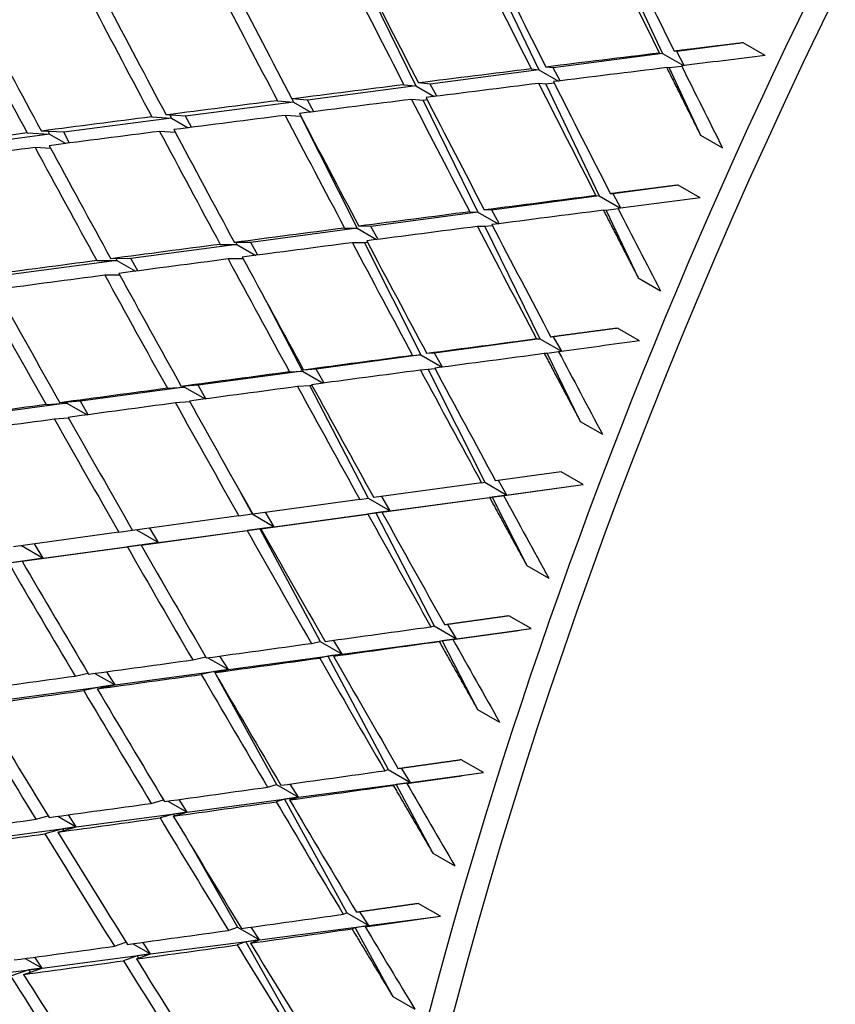
# Model space of a CAD drawing. Units: millimetres. Extents: x 0 to 835, y 0 to 1165.
# Drawn here: x 606 to 612, y 253 to 260 of the extents above; entities that cross this region are included whole.
import ezdxf
from ezdxf import colors
from ezdxf.entities.mleader import LeaderData, LeaderLine
from ezdxf.math import Vec2, Vec3

# ---------------------------------------------------------------- set-up
doc = ezdxf.new("R2010")
doc.units = ezdxf.units.MM
doc.layers.add('DV6_Défaut', color=7, linetype='Continuous')
doc.layers.add('Défaut', color=7, linetype='Continuous')

# ---------------------------------------------------------------- blocks, each defined once
blk = doc.blocks.new('_DOT')
at = {"color": 0}
blk.add_line((0, 0), (-1, 0), dxfattribs=at)
at = {"color": 0, "const_width": 0.333}
blk.add_lwpolyline([(-0.1665, 0, 1), (0.1665, 0, 1)], format="xyb", close=True, dxfattribs=at)
blk = doc.blocks.new('SE5')
at = {"layer": 'DV6_Défaut', "color": 7, "linetype": 'Continuous'}
for p, q in [((610.1116, 260.2053), (610.4417, 259.4969)), ((609.312, 260.1025), (609.6509, 259.3928)), ((608.5157, 260.0002), (608.8641, 259.2892)), ((610.9577, 259.5648), (610.5334, 259.509)), ((611.0991, 259.4832), (610.9577, 259.5648)), ((610.4417, 259.4969), (609.7421, 259.4048)), ((610.4226, 259.4994), (610.4417, 259.4969)), ((610.4417, 259.4969), (610.5761, 259.4193)), ((610.5334, 259.509), (610.5176, 259.5111)), ((610.5807, 259.4198), (610.5334, 259.509)), ((609.6509, 259.3928), (608.9548, 259.3011)), ((609.6024, 259.3983), (609.6509, 259.3928)), ((609.6509, 259.3928), (609.7759, 259.3206)), ((609.7421, 259.4048), (609.6965, 259.4099)), ((609.7865, 259.3219), (609.7421, 259.4048)), ((610.485, 259.404), (610.4692, 259.4061)), ((610.5663, 259.4133), (610.485, 259.404)), ((610.485, 259.404), (610.6852, 258.9744)), ((608.8641, 259.2892), (608.1709, 259.1979)), ((608.7872, 259.2965), (608.8641, 259.2892)), ((608.8641, 259.2892), (608.9813, 259.2215)), ((608.9548, 259.3011), (608.8805, 259.3082)), ((608.9969, 259.2234), (608.9548, 259.3011)), ((609.6953, 259.2998), (609.6497, 259.3049)), ((609.7491, 259.3061), (609.6953, 259.2998)), ((609.6953, 259.2998), (610.036, 258.5864)), ((608.1709, 259.1979), (608.0699, 259.206)), ((608.0704, 259.2059), (608.0804, 259.186)), ((608.211, 259.1243), (608.1709, 259.1979)), ((608.9097, 259.1961), (608.8353, 259.2031)), ((608.9366, 259.1993), (608.9097, 259.1961)), ((608.0804, 259.186), (607.3893, 259.095)), ((607.9774, 259.1942), (608.0804, 259.186)), ((608.0804, 259.186), (608.1916, 259.1218)), ((608.9097, 259.1961), (609.2595, 258.4821)), ((607.2991, 259.0832), (606.6095, 258.9924)), ((607.1735, 259.0915), (607.2991, 259.0832)), ((607.3893, 259.095), (607.2652, 259.1033)), ((607.2895, 259.1017), (607.2991, 259.0832)), ((607.2991, 259.0832), (607.4059, 259.0215)), ((607.428, 259.0244), (607.3893, 259.095)), ((608.1273, 259.0928), (608.0264, 259.1008)), ((608.1291, 259.093), (608.1273, 259.0928)), ((608.1273, 259.0928), (608.4869, 258.3783)), ((606.5194, 258.9805), (605.8305, 258.8898)), ((606.3758, 258.9883), (606.5194, 258.9805)), ((606.6095, 258.9924), (606.4667, 259.0001)), ((606.5102, 258.9978), (606.5194, 258.9805)), ((606.5194, 258.9805), (606.6234, 258.9205)), ((606.6472, 258.9236), (606.6095, 258.9924)), ((607.3248, 258.9913), (607.2233, 258.998)), ((610.6852, 258.9744), (610.8266, 258.8928)), ((606.5266, 258.8894), (606.4264, 258.8949)), ((610.5426, 258.6544), (610.126, 258.5984)), ((610.684, 258.5727), (610.5426, 258.6544)), ((610.036, 258.5864), (609.349, 258.4941)), ((610.016, 258.587), (610.036, 258.5864)), ((610.036, 258.5864), (610.1728, 258.5073)), ((610.126, 258.5984), (610.1095, 258.599)), ((610.1757, 258.5077), (610.126, 258.5984)), ((609.2595, 258.4821), (608.576, 258.3903)), ((609.2091, 258.4831), (609.2595, 258.4821)), ((609.2595, 258.4821), (609.3902, 258.4066)), ((609.349, 258.4941), (609.3017, 258.4951)), ((609.397, 258.4075), (609.349, 258.4941)), ((610.0806, 258.4928), (610.0641, 258.4934)), ((610.159, 258.5024), (610.0806, 258.4928)), ((610.0806, 258.4928), (610.2872, 258.0602)), ((608.4073, 258.3791), (608.4869, 258.3783)), ((608.576, 258.3903), (608.4991, 258.3911)), ((608.6225, 258.3071), (608.576, 258.3903)), ((609.3053, 258.3885), (609.2579, 258.3895)), ((609.3541, 258.3946), (609.3053, 258.3885)), ((609.3053, 258.3885), (609.6569, 257.6709)), ((608.4869, 258.3783), (607.8063, 258.2869)), ((608.4869, 258.3783), (608.6126, 258.3058)), ((607.7174, 258.275), (607.0389, 258.1839)), ((607.6112, 258.2751), (607.7174, 258.275)), ((607.8063, 258.2869), (607.7021, 258.287)), ((607.7112, 258.287), (607.7174, 258.275)), ((607.7174, 258.275), (607.8391, 258.2048)), ((607.8515, 258.2064), (607.8063, 258.2869)), ((608.534, 258.2848), (608.457, 258.2855)), ((608.5541, 258.2873), (608.534, 258.2848)), ((608.534, 258.2848), (608.8951, 257.5674)), ((606.9503, 258.172), (606.2732, 258.0811)), ((606.8211, 258.171), (606.9503, 258.172)), ((607.0389, 258.1839), (606.9112, 258.1829)), ((606.9444, 258.1832), (606.9503, 258.172)), ((606.9503, 258.172), (607.0691, 258.1034)), ((607.0833, 258.1053), (607.0389, 258.1839)), ((607.7591, 258.1814), (607.6618, 258.1815)), ((606.9687, 258.0782), (606.8725, 258.0775)), ((610.2872, 258.0602), (610.4286, 257.9785)), ((607.9149, 257.8936), (608.1371, 257.4644)), ((610.154, 257.7384), (609.7452, 257.6829)), ((610.2954, 257.6568), (610.154, 257.7384)), ((609.6569, 257.6709), (608.9829, 257.5793)), ((609.6362, 257.6696), (609.6569, 257.6709)), ((609.6569, 257.6709), (609.7962, 257.5905)), ((609.7452, 257.6829), (609.7281, 257.6819)), ((609.7975, 257.5906), (609.7452, 257.6829)), ((608.8951, 257.5674), (608.2245, 257.4763)), ((608.8429, 257.564), (608.8951, 257.5674)), ((608.8951, 257.5674), (609.0315, 257.4886)), ((608.9829, 257.5793), (608.9339, 257.5761)), ((609.0346, 257.489), (608.9829, 257.5793)), ((609.703, 257.5768), (609.6858, 257.5758)), ((609.7783, 257.5866), (609.703, 257.5768)), ((609.703, 257.5768), (609.9162, 257.1416)), ((608.1371, 257.4644), (607.4693, 257.3737)), ((608.055, 257.4587), (608.1371, 257.4644)), ((608.1371, 257.4644), (608.2711, 257.387)), ((608.2245, 257.4763), (608.1451, 257.4707)), ((608.2757, 257.3876), (608.2245, 257.4763)), ((608.9424, 257.4734), (608.8933, 257.4702)), ((608.986, 257.4791), (608.9424, 257.4734)), ((608.9424, 257.4734), (609.3053, 256.7523)), ((607.4693, 257.3737), (607.3622, 257.3658)), ((607.52, 257.2863), (607.4693, 257.3737)), ((608.1857, 257.3705), (608.1063, 257.3649)), ((608.199, 257.3723), (608.1857, 257.3705)), ((608.1857, 257.3705), (608.5584, 256.6505)), ((607.3821, 257.3619), (606.7164, 257.2714)), ((607.2729, 257.3538), (607.3821, 257.3619)), ((607.3794, 257.367), (607.3821, 257.3619)), ((607.3821, 257.3619), (607.5143, 257.2855)), ((606.6295, 257.2596), (605.9651, 257.1694)), ((606.497, 257.2493), (606.6295, 257.2596)), ((606.7164, 257.2714), (606.5855, 257.2612)), ((606.6268, 257.2644), (606.6295, 257.2596)), ((606.6295, 257.2596), (606.7603, 257.1841)), ((606.7668, 257.185), (606.7164, 257.2714)), ((607.4172, 257.2669), (607.325, 257.2601)), ((606.6411, 257.1628), (606.55, 257.1557)), ((609.9162, 257.1416), (610.0576, 257.0599)), ((609.7926, 256.8187), (609.3741, 256.7615)), ((609.934, 256.7371), (609.7926, 256.8187)), ((609.2838, 256.7492), (608.5939, 256.6549)), ((609.2838, 256.7492), (609.3053, 256.7523)), ((609.3053, 256.7523), (609.4467, 256.6707)), ((609.4467, 256.6707), (609.392, 256.764)), ((607.7442, 256.6825), (607.8152, 256.5493)), ((609.4252, 256.6675), (609.934, 256.7371)), ((609.4467, 256.6707), (609.934, 256.7371)), ((608.5045, 256.6426), (607.8194, 256.549)), ((608.5045, 256.6426), (608.5584, 256.6505)), ((608.5584, 256.6505), (608.6998, 256.5689)), ((608.6998, 256.5689), (608.6448, 256.6618)), ((608.646, 256.561), (609.335, 256.6552)), ((608.6998, 256.5689), (609.4467, 256.6707)), ((609.3528, 256.6578), (609.335, 256.6552)), ((609.4467, 256.6707), (609.3528, 256.6578)), ((609.3528, 256.6578), (609.5729, 256.2205)), ((609.4252, 256.6675), (609.4467, 256.6707)), ((607.9566, 256.4676), (607.9014, 256.5602)), ((607.9566, 256.4676), (608.6998, 256.5689)), ((608.6072, 256.5562), (608.5566, 256.5488)), ((608.6998, 256.5689), (608.6072, 256.5562)), ((608.6072, 256.5562), (608.9818, 255.8325)), ((608.646, 256.561), (608.6998, 256.5689)), ((607.7308, 256.5369), (607.0508, 256.4441)), ((607.7308, 256.5369), (607.8152, 256.5493)), ((607.8152, 256.5493), (607.9566, 256.4676)), ((607.8722, 256.4553), (608.5566, 256.5488)), ((606.9631, 256.4321), (606.2885, 256.3401)), ((606.9631, 256.4321), (607.0504, 256.4448)), ((607.0765, 256.4476), (607.2165, 256.3667)), ((607.1045, 256.3505), (607.7838, 256.4432)), ((607.2165, 256.3667), (607.1611, 256.4591)), ((607.2165, 256.3667), (607.9566, 256.4676)), ((607.8654, 256.4551), (607.7838, 256.4432)), ((607.9566, 256.4676), (607.8654, 256.4551)), ((607.8654, 256.4551), (608.2501, 255.7334)), ((607.8722, 256.4553), (607.9566, 256.4676)), ((606.4786, 256.2662), (607.2165, 256.3667)), ((607.1045, 256.3505), (607.2165, 256.3667)), ((607.2165, 256.3667), (607.1267, 256.3545)), ((606.3388, 256.3469), (606.4786, 256.2662)), ((606.3431, 256.2466), (607.0169, 256.3385)), ((606.4786, 256.2662), (606.423, 256.3584)), ((607.1267, 256.3545), (607.0169, 256.3385)), ((607.1267, 256.3545), (607.1271, 256.3537)), ((605.7422, 256.1658), (606.4786, 256.2662)), ((606.3903, 256.2541), (606.2564, 256.2347)), ((606.3431, 256.2466), (606.4786, 256.2662)), ((606.4786, 256.2662), (606.3903, 256.2541)), ((606.3903, 256.2541), (606.3907, 256.2534)), ((609.5729, 256.2205), (609.7144, 256.1389)), ((609.6007, 255.8156), (609.4592, 255.8972)), ((608.9597, 255.8275), (608.9818, 255.8325)), ((608.9818, 255.8325), (609.1232, 255.7509)), ((609.1232, 255.7509), (609.0676, 255.8425)), ((609.1232, 255.7509), (609.6007, 255.8156)), ((608.1948, 255.721), (608.2501, 255.7334)), ((608.2501, 255.7334), (608.3915, 255.6517)), ((608.3915, 255.6517), (608.3369, 255.7408)), ((608.3915, 255.6517), (609.1232, 255.7509)), ((609.0309, 255.7377), (609.0126, 255.7335)), ((609.1232, 255.7509), (609.0309, 255.7377)), ((609.0309, 255.7377), (609.2581, 255.2988)), ((609.1011, 255.7458), (609.1232, 255.7509)), ((607.4356, 255.6158), (607.5188, 255.634)), ((607.5317, 255.6291), (607.6635, 255.5531)), ((607.6635, 255.5531), (607.6099, 255.64)), ((607.6635, 255.5531), (608.3915, 255.6517)), ((608.3005, 255.6388), (608.2485, 255.6272)), ((608.3915, 255.6517), (608.3005, 255.6388)), ((608.3005, 255.6388), (608.6872, 254.9134)), ((608.3362, 255.6394), (608.3915, 255.6517)), ((606.9384, 255.4548), (607.6635, 255.5531)), ((607.6635, 255.5531), (607.5738, 255.5405)), ((607.577, 255.5342), (607.6635, 255.5531)), ((606.6825, 255.512), (606.765, 255.5296)), ((606.8091, 255.5294), (606.9384, 255.4548)), ((606.9384, 255.4548), (606.8855, 255.54)), ((607.5738, 255.5405), (607.4902, 255.5222)), ((607.5738, 255.5405), (607.5772, 255.5343)), ((607.5821, 255.5254), (607.9708, 254.8177)), ((606.2155, 255.3568), (606.9384, 255.4548)), ((606.8502, 255.4425), (606.738, 255.4186)), ((606.8239, 255.4304), (606.9384, 255.4548)), ((606.9384, 255.4548), (606.8502, 255.4425)), ((606.8502, 255.4425), (606.8535, 255.4367)), ((609.2581, 255.2988), (609.3995, 255.2172)), ((609.296, 254.8941), (609.1545, 254.9757)), ((608.6644, 254.9064), (608.6872, 254.9134)), ((608.6872, 254.9134), (608.8286, 254.8317)), ((608.8286, 254.8317), (608.772, 254.9216)), ((608.8286, 254.8317), (609.296, 254.8941)), ((607.9141, 254.8009), (607.9708, 254.8177)), ((607.9708, 254.8177), (608.1123, 254.7361)), ((608.1123, 254.7361), (608.0583, 254.8211)), ((608.1123, 254.7361), (608.8286, 254.8317)), ((608.7378, 254.8183), (608.719, 254.8125)), ((608.8286, 254.8317), (608.7378, 254.8183)), ((608.7378, 254.8183), (608.9723, 254.3783)), ((608.8058, 254.8247), (608.8286, 254.8317)), ((607.3996, 254.641), (608.1123, 254.7361)), ((608.1123, 254.7361), (608.0229, 254.7231)), ((608.0556, 254.7193), (608.1123, 254.7361)), ((607.1697, 254.6972), (607.2484, 254.7198)), ((607.2765, 254.712), (607.3996, 254.641)), ((607.3996, 254.641), (607.3478, 254.7219)), ((608.0229, 254.7231), (607.9696, 254.7072)), ((608.0229, 254.7231), (608.4219, 253.9966)), ((606.4316, 254.5953), (606.5096, 254.6171)), ((606.5714, 254.6145), (606.6897, 254.5462)), ((606.6897, 254.5462), (606.6398, 254.624)), ((606.6897, 254.5462), (607.3996, 254.641)), ((607.3116, 254.6283), (607.2261, 254.6038)), ((607.3112, 254.6156), (607.3996, 254.641)), ((607.3996, 254.641), (607.3116, 254.6283)), ((607.3116, 254.6283), (607.3177, 254.6175)), ((605.9821, 254.4518), (606.6897, 254.5462)), ((606.573, 254.5137), (606.6897, 254.5462)), ((606.6897, 254.5462), (606.6032, 254.534)), ((606.6032, 254.534), (606.4888, 254.5021)), ((606.6032, 254.534), (606.6092, 254.5238)), ((607.4358, 254.4092), (607.7212, 253.9055)), ((608.9723, 254.3783), (609.1137, 254.2967)), ((609.0205, 253.9745), (608.8791, 254.0561)), ((608.3986, 253.9877), (608.4219, 253.9966)), ((608.4219, 253.9966), (608.5633, 253.915)), ((608.5633, 253.915), (608.5059, 254.003)), ((608.5633, 253.915), (609.0205, 253.9745)), ((607.6633, 253.8842), (607.7212, 253.9055)), ((607.7212, 253.9055), (607.8626, 253.8238)), ((607.8626, 253.8238), (607.8094, 253.9047)), ((607.8626, 253.8238), (608.5633, 253.915)), ((608.5633, 253.915), (608.4742, 253.9014)), ((608.54, 253.9061), (608.5633, 253.915)), ((608.4742, 253.9014), (608.4549, 253.894)), ((608.4742, 253.9014), (608.7162, 253.4609)), ((606.9339, 253.7829), (607.0082, 253.8092)), ((607.0512, 253.7991), (607.1654, 253.7332)), ((607.1654, 253.7332), (607.1159, 253.8081)), ((607.1654, 253.7332), (607.8626, 253.8238)), ((607.7749, 253.8108), (607.7204, 253.7908)), ((607.8626, 253.8238), (607.7749, 253.8108)), ((607.7749, 253.8108), (608.1866, 253.0842)), ((607.8047, 253.8026), (607.8626, 253.8238)), ((606.4711, 253.6429), (607.1654, 253.7332)), ((607.0791, 253.7206), (606.992, 253.6898)), ((607.0754, 253.7013), (607.1654, 253.7332)), ((607.1654, 253.7332), (607.0791, 253.7206)), ((607.0791, 253.7206), (607.0879, 253.7057)), ((606.3639, 253.7047), (606.4711, 253.6429)), ((606.4711, 253.6429), (606.4244, 253.713)), ((605.7788, 253.5528), (606.4711, 253.6429)), ((606.3863, 253.6308), (606.27, 253.591)), ((606.3524, 253.6022), (606.4711, 253.6429)), ((606.4711, 253.6429), (606.3863, 253.6308)), ((606.3863, 253.6308), (606.3948, 253.6167)), ((608.7162, 253.4609), (608.8576, 253.3792))]:
    blk.add_line(p, q, dxfattribs=at)
for centre, major_axis, ratio, start_param, end_param in [((597.3996, 271.0826), (-14.65, -25.3745), 0.57735, 3.180732, 6.235662), ((598.1991, 270.621), (-14.4445, -25.0187), 0.57735, 2.799362, 6.283185), ((598.8138, 270.2661), (-14.25, -24.6817), 0.57735, 2.405101, 6.283185), ((598.8138, 270.2661), (8.125, 14.0729), 0.57735, 0, 3.31723), ((611.8953, 262.7135), (-11.125, -19.2691), 0.57735, 3.141593, 6.283185), ((615.4308, 260.6722), (-11.25, -19.4856), 0.57735, 3.141593, 6.283185), ((623.9161, 255.7733), (-11.125, -19.2691), 0.57735, 3.141593, 6.283185), ((623.9161, 255.7733), (-11.25, -19.4856), 0.57735, 2.992383, 6.283185), ((627.4517, 253.732), (-11.125, -19.2691), 0.57735, 2.687995, 6.283185), ((619.595, 258.2681), (-19.0134, 35.8728), 0.187062, 1.417949, 1.437807), ((619.7364, 258.1864), (-19.0134, 35.8728), 0.187062, 1.415367, 1.435217), ((619.595, 258.2681), (-19.5487, 35.9405), 0.203388, 1.409494, 1.429357), ((619.7364, 258.1864), (-19.5487, 35.9405), 0.203388, 1.406917, 1.426775), ((619.7364, 258.1864), (-20.0879, 35.9842), 0.219293, 1.398172, 1.418036), ((619.595, 258.2681), (-20.0879, 35.9842), 0.219293, 1.400744, 1.420612), ((619.595, 258.2681), (-20.6311, 36.0036), 0.234788, 1.391691, 1.411562), ((619.7364, 258.1864), (-20.6311, 36.0036), 0.234788, 1.389122, 1.40899), ((619.595, 258.2681), (-21.1785, 35.9983), 0.249881, 1.382326, 1.402199), ((619.7364, 258.1864), (-21.1785, 35.9983), 0.249881, 1.379759, 1.399631), ((619.595, 258.2681), (-21.7302, 35.9677), 0.264581, 1.372639, 1.392513), ((619.7364, 258.1864), (-21.7302, 35.9677), 0.264581, 1.370073, 1.389946), ((619.595, 258.2681), (-37.7883, -4.0772), 0.059795, -1.332074, -1.312216), ((619.7364, 258.1864), (-37.7883, -4.0772), 0.059795, -1.346644, -1.332074), ((619.595, 258.2681), (-37.7883, -4.0772), 0.059795, -1.309634, -1.28977), ((619.7364, 258.1864), (-37.7883, -4.0772), 0.059795, -1.329484, -1.309634), ((619.7364, 258.1864), (-19.0134, 35.8728), 0.187062, 1.437807, 1.452376), ((619.595, 258.2681), (-37.7883, -4.0772), 0.059795, -1.287194, -1.267326), ((619.7364, 258.1864), (-37.7883, -4.0772), 0.059795, -1.307052, -1.287194), ((619.595, 258.2681), (-19.5487, 35.9405), 0.203388, 1.43194, 1.451797), ((619.7364, 258.1864), (-19.5487, 35.9405), 0.203388, 1.429357, 1.449208), ((619.7364, 258.1864), (-37.7883, -4.0772), 0.059795, -1.284618, -1.264754), ((619.595, 258.2681), (-20.0879, 35.9842), 0.219293, 1.423188, 1.443052), ((619.7364, 258.1864), (-20.0879, 35.9842), 0.219293, 1.420612, 1.44047), ((619.595, 258.2681), (-37.7883, -4.0772), 0.059795, -1.264754, -1.244883), ((619.595, 258.2681), (-37.7883, -4.0772), 0.059795, -1.242314, -1.222441), ((619.7364, 258.1864), (-37.7883, -4.0772), 0.059795, -1.262182, -1.242314), ((619.595, 258.2681), (-20.6311, 36.0036), 0.234788, 1.414134, 1.434002), ((619.7364, 258.1864), (-20.6311, 36.0036), 0.234788, 1.411562, 1.431426), ((619.7364, 258.1864), (-21.1785, 35.9983), 0.249881, 1.402199, 1.422067), ((619.595, 258.2681), (-37.7883, -4.0772), 0.059795, -1.219874, -1.2), ((619.7364, 258.1864), (-37.7883, -4.0772), 0.059795, -1.239746, -1.219874), ((619.595, 258.2681), (-21.1785, 35.9983), 0.249881, 1.404768, 1.424639), ((619.7364, 258.1864), (-37.7883, -4.0772), 0.059795, -1.217307, -1.197434), ((619.595, 258.2681), (-21.7302, 35.9677), 0.264581, 1.39508, 1.414953), ((619.7364, 258.1864), (-21.7302, 35.9677), 0.264581, 1.392513, 1.412384), ((619.595, 258.2681), (-37.3219, -4.3966), 0.039527, -1.315893, -1.296035), ((619.7364, 258.1864), (-37.3219, -4.3966), 0.039527, -1.330463, -1.315893), ((619.7364, 258.1864), (-19.5487, 35.9405), 0.203388, 1.451797, 1.466367), ((619.595, 258.2681), (-37.3219, -4.3966), 0.039527, -1.293453, -1.273589), ((619.7364, 258.1864), (-37.3219, -4.3966), 0.039527, -1.313304, -1.293453), ((619.595, 258.2681), (-37.3219, -4.3966), 0.039527, -1.271013, -1.251145), ((619.7364, 258.1864), (-37.3219, -4.3966), 0.039527, -1.290871, -1.271013), ((619.595, 258.2681), (-20.0879, 35.9842), 0.219293, 1.445634, 1.465492), ((619.7364, 258.1864), (-20.0879, 35.9842), 0.219293, 1.443052, 1.462903), ((619.595, 258.2681), (-37.3219, -4.3966), 0.039527, -1.248573, -1.228702), ((619.7364, 258.1864), (-37.3219, -4.3966), 0.039527, -1.268437, -1.248573), ((619.595, 258.2681), (-20.6311, 36.0036), 0.234788, 1.436579, 1.456442), ((619.7364, 258.1864), (-20.6311, 36.0036), 0.234788, 1.434002, 1.45386), ((619.7364, 258.1864), (-21.1785, 35.9983), 0.249881, 1.424639, 1.444503), ((619.595, 258.2681), (-37.3219, -4.3966), 0.039527, -1.226133, -1.20626), ((619.7364, 258.1864), (-37.3219, -4.3966), 0.039527, -1.246001, -1.226133), ((619.595, 258.2681), (-21.1785, 35.9983), 0.249881, 1.427211, 1.447079), ((619.7364, 258.1864), (-37.3219, -4.3966), 0.039527, -1.223565, -1.203693), ((619.595, 258.2681), (-21.7302, 35.9677), 0.264581, 1.417522, 1.437393), ((619.7364, 258.1864), (-21.7302, 35.9677), 0.264581, 1.414953, 1.434821), ((619.595, 258.2681), (-22.2863, 35.9115), 0.278892, 1.407501, 1.427374), ((619.7364, 258.1864), (-22.2863, 35.9116), 0.278892, 1.404934, 1.424806), ((619.595, 258.2681), (-36.8391, -4.7039), 0.018664, -1.299442, -1.279584), ((619.7364, 258.1864), (-36.8391, -4.7039), 0.018664, -1.314012, -1.299442), ((619.595, 258.2681), (-36.8391, -4.7039), 0.018664, -1.277002, -1.257138), ((619.7364, 258.1864), (-36.8391, -4.7039), 0.018664, -1.296852, -1.277002), ((619.7364, 258.1864), (-20.0879, 35.9842), 0.219293, 1.465492, 1.480062), ((619.595, 258.2681), (-36.8391, -4.7039), 0.018664, -1.254562, -1.234694), ((619.7364, 258.1864), (-36.8391, -4.7039), 0.018664, -1.274419, -1.254562), ((619.595, 258.2681), (-20.6311, 36.0036), 0.234788, 1.459024, 1.478882), ((619.7364, 258.1864), (-20.6311, 36.0036), 0.234788, 1.456442, 1.476293), ((619.7364, 258.1864), (-21.1785, 35.9983), 0.249881, 1.447079, 1.466937), ((619.595, 258.2681), (-36.8391, -4.7039), 0.018664, -1.232122, -1.21225), ((619.7364, 258.1864), (-36.8391, -4.7039), 0.018664, -1.251985, -1.232122), ((619.595, 258.2681), (-21.1785, 35.9983), 0.249881, 1.449655, 1.469519), ((619.595, 258.2681), (-36.8391, -4.7039), 0.018664, -1.209682, -1.189809), ((619.7364, 258.1864), (-36.8391, -4.7039), 0.018664, -1.22955, -1.209682), ((619.595, 258.2681), (-21.7302, 35.9677), 0.264581, 1.439965, 1.459833), ((619.7364, 258.1864), (-21.7302, 35.9677), 0.264581, 1.437393, 1.457257), ((619.7364, 258.1864), (-36.8391, -4.7039), 0.018664, -1.207113, -1.187242), ((619.595, 258.2681), (-22.2863, 35.9115), 0.278892, 1.429943, 1.449814), ((619.7364, 258.1864), (-22.2863, 35.9115), 0.278892, 1.427374, 1.447242), ((619.7364, 258.1864), (-20.6311, 36.0036), 0.234788, 1.478882, 1.493452), ((619.7364, 258.1864), (-21.1785, 35.9983), 0.249881, 1.469519, 1.489369), ((619.595, 258.2681), (-21.1785, 35.9983), 0.249881, 1.472101, 1.491959), ((619.595, 258.2681), (-21.7302, 35.9677), 0.264581, 1.462409, 1.482273), ((619.7364, 258.1864), (-21.7302, 35.9677), 0.264581, 1.459833, 1.479691), ((619.595, 258.2681), (-22.2863, 35.9115), 0.278892, 1.452386, 1.472254), ((619.7364, 258.1864), (-22.2863, 35.9115), 0.278891, 1.449814, 1.469678), ((619.7364, 258.1864), (-22.8468, 35.8293), 0.292817, 1.439452, 1.45932), ((619.595, 258.2681), (-22.8468, 35.8293), 0.292817, 1.44202, 1.461892), ((619.595, 258.2681), (-35.8252, -5.2842), 0.024973, 1.245848, 1.265706), ((619.7364, 258.1864), (-35.8252, -5.2842), 0.024973, 1.265706, 1.280275), ((619.7364, 258.1864), (-35.8252, -5.2842), 0.024973, 1.243266, 1.263116), ((619.7364, 258.1864), (-21.1785, 35.9983), 0.249882, 1.491959, 1.506529), ((619.595, 258.2681), (-35.8252, -5.2842), 0.024973, 1.223402, 1.243266), ((619.595, 258.2681), (-35.8252, -5.2842), 0.024973, 1.200958, 1.220826), ((619.7364, 258.1864), (-35.8252, -5.2842), 0.024973, 1.220826, 1.240683), ((619.595, 258.2681), (-21.7302, 35.9677), 0.264581, 1.484855, 1.504713), ((619.7364, 258.1864), (-21.7302, 35.9677), 0.264581, 1.482273, 1.502123), ((619.595, 258.2681), (-35.8252, -5.2842), 0.024973, 1.178514, 1.198386), ((619.7364, 258.1864), (-35.8252, -5.2842), 0.024973, 1.198386, 1.218249), ((619.595, 258.2681), (-22.2863, 35.9115), 0.278892, 1.47483, 1.494694), ((619.7364, 258.1864), (-22.2863, 35.9116), 0.278892, 1.472254, 1.492112), ((619.7364, 258.1864), (-35.8252, -5.2842), 0.024973, 1.175946, 1.195814), ((619.595, 258.2681), (-22.8468, 35.8293), 0.292817, 1.464463, 1.484332), ((619.7364, 258.1864), (-22.8468, 35.8293), 0.292817, 1.461892, 1.481755), ((619.595, 258.2681), (-23.4119, 35.7205), 0.306361, 1.453743, 1.473615), ((619.7364, 258.1864), (-23.4119, 35.7205), 0.306361, 1.451175, 1.471043), ((619.595, 258.2681), (-35.2945, -5.5581), 0.047816, 1.228545, 1.248403), ((619.7364, 258.1864), (-35.2945, -5.5581), 0.047816, 1.248403, 1.262973), ((619.595, 258.2681), (-35.2945, -5.5581), 0.047816, 1.206099, 1.225963), ((619.7364, 258.1864), (-35.2945, -5.5581), 0.047816, 1.225963, 1.245813), ((619.7364, 258.1864), (-21.7302, 35.9677), 0.264581, 1.504713, 1.519283), ((619.595, 258.2681), (-35.2945, -5.5581), 0.047816, 1.183655, 1.203523), ((619.7364, 258.1864), (-35.2945, -5.5581), 0.047816, 1.203523, 1.223381), ((619.595, 258.2681), (-22.2863, 35.9115), 0.278892, 1.497276, 1.517134), ((619.7364, 258.1864), (-22.2863, 35.9115), 0.278892, 1.494694, 1.514544), ((619.7364, 258.1864), (-35.2945, -5.5581), 0.047816, 1.181083, 1.200947), ((619.595, 258.2681), (-22.8468, 35.8293), 0.292817, 1.486908, 1.506772), ((619.7364, 258.1864), (-22.8468, 35.8293), 0.292817, 1.484332, 1.504189), ((619.595, 258.2681), (-35.2945, -5.5581), 0.047816, 1.161212, 1.181083), ((619.7364, 258.1864), (-35.2945, -5.5581), 0.047816, 1.158643, 1.178511), ((619.595, 258.2681), (-23.4119, 35.7205), 0.306361, 1.476187, 1.496055), ((619.7364, 258.1864), (-23.4119, 35.7205), 0.306361, 1.473615, 1.493478), ((619.595, 258.2681), (-34.7483, -5.822), 0.071393, 1.210935, 1.230793), ((619.7364, 258.1864), (-34.7483, -5.822), 0.071393, 1.230793, 1.245363), ((619.7364, 258.1864), (-22.2863, 35.9116), 0.278892, 1.517134, 1.531704), ((619.595, 258.2681), (-34.7483, -5.822), 0.071393, 1.188489, 1.208353), ((619.7364, 258.1864), (-34.7483, -5.822), 0.071393, 1.208353, 1.228203), ((619.595, 258.2681), (-34.7483, -5.822), 0.071393, 1.166045, 1.185913), ((619.7364, 258.1864), (-34.7483, -5.822), 0.071393, 1.185913, 1.205771), ((619.595, 258.2681), (-22.8468, 35.8293), 0.292817, 1.509354, 1.529211), ((619.7364, 258.1864), (-22.8468, 35.8293), 0.292817, 1.506772, 1.526622), ((619.7364, 258.1864), (-34.7483, -5.822), 0.071393, 1.163473, 1.183337), ((619.595, 258.2681), (-23.4119, 35.7205), 0.306361, 1.498631, 1.518495), ((619.7364, 258.1864), (-23.4119, 35.7205), 0.306361, 1.496055, 1.515912), ((619.595, 258.2681), (-23.9816, 35.5848), 0.319524, 1.487544, 1.507412), ((619.7364, 258.1864), (-23.9816, 35.5848), 0.319524, 1.484973, 1.504836)]:
    blk.add_ellipse(centre, major_axis=major_axis, ratio=ratio, start_param=start_param, end_param=end_param, dxfattribs=at)
for points in [[(610.9577, 259.5648), (610.7373, 259.538), (610.5176, 259.5111)], [(610.4692, 259.4061), (610.5769, 259.1903), (610.6852, 258.9744)], [(610.5426, 258.6544), (610.3257, 258.6267), (610.1095, 258.599)], [(610.0641, 258.4934), (610.1753, 258.2768), (610.2872, 258.0602)], [(610.154, 257.7384), (609.9407, 257.7101), (609.7281, 257.6819)], [(609.6858, 257.5758), (609.8006, 257.3587), (609.9162, 257.1416)], [(609.335, 256.6552), (609.4536, 256.4378), (609.5729, 256.2205)], [(609.4592, 255.8972), (609.2534, 255.8684), (609.0483, 255.8398)], [(609.0126, 255.7335), (609.135, 255.516), (609.2581, 255.2988)], [(609.1545, 254.9757), (608.9526, 254.9471), (608.7514, 254.9186)], [(608.719, 254.8125), (608.8453, 254.5953), (608.9723, 254.3783)], [(608.8791, 254.0561), (608.6811, 254.0278), (608.4838, 253.9998)], [(608.4549, 253.894), (608.5851, 253.6773), (608.7162, 253.4609)]]:
    blk.add_open_spline(points, degree=2, dxfattribs=at)

msp = doc.modelspace()

# ---------------------------------------------------------------- block references
at = {"layer": 'Défaut'}
msp.add_blockref('SE5', (0, 0), dxfattribs=at)

# ---------------------------------------------------------------- leaders
at = {"layer": 'Défaut', "color": 7, "linetype": 'Continuous'}
ml = msp.add_multileader_mtext('Standard', dxfattribs=at)
ml.set_content('{\\pxsm0.9;\\fSolid Edge ISO|b1||i0||c0|p34;\\W1.;26/11/2020\\P}', color=256)
ml.set_leader_properties()
ml.set_arrow_properties(name='DOT')
ml.build(insert=Vec2(0, 0))
ml.multileader.update_dxf_attribs({"leader_type": 0, "dogleg_length": 0, "arrow_head_size": 12})
ctx = ml.context
ctx.base_point, ctx.char_height, ctx.arrow_head_size, ctx.landing_gap_size = Vec3(747.0161, 1157.4602), 12, 12, 4.2
notes = []
notes.append((ctx, [(0, (0, 0, 0), (0, 0), (1, 0), 1, [])]))
ctx.mtext.insert = Vec3(749.0161, 1163.5803)
for ctx, leaders in notes:
    for number, flags, end, landing, length, lines in leaders:
        leader = LeaderData()
        leader.index, (leader.has_last_leader_line, leader.has_dogleg_vector, leader.attachment_direction) = number, flags
        leader.last_leader_point, leader.dogleg_vector, leader.dogleg_length = Vec3(end), Vec3(landing), length
        for number, points, colour, breaks in lines:
            line = LeaderLine()
            line.index, line.vertices, line.color, line.breaks = number, Vec3.list(points), colors.encode_raw_color(colour), breaks
            leader.lines.append(line)
        ctx.leaders.append(leader)

doc.saveas('drawing.dxf')
